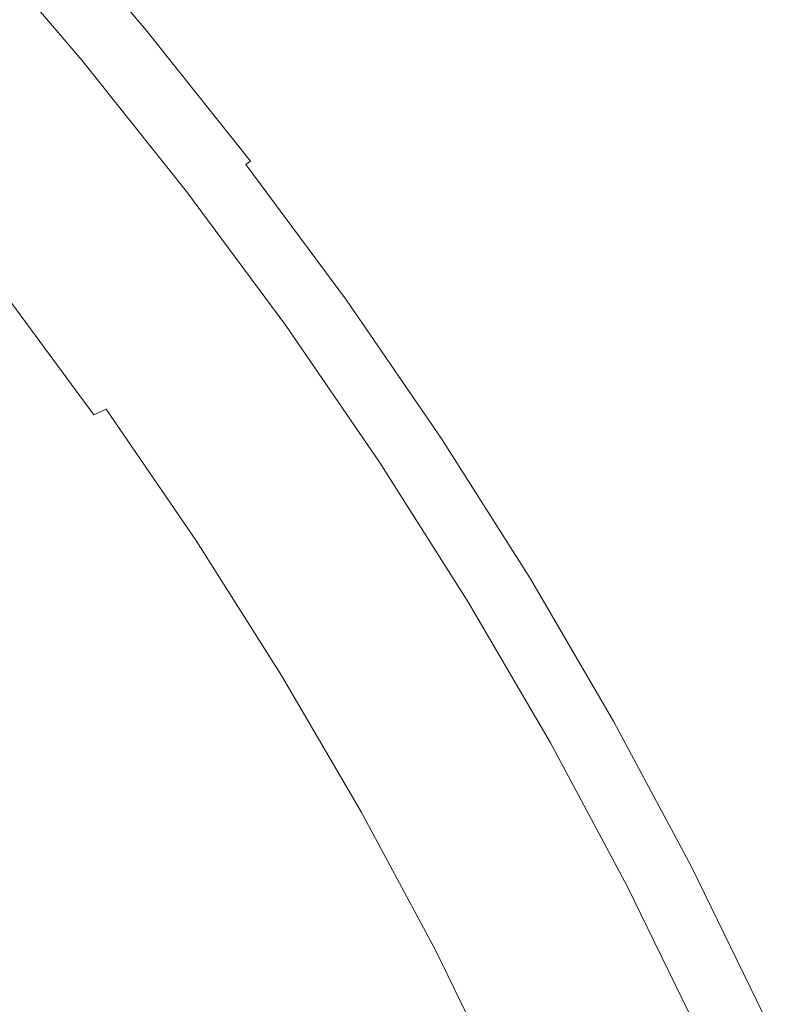
# Model space of a CAD drawing. Extents: x -262 to 262, y -425 to 0.
# Drawn here: x 212 to 246, y -138 to -94 of the extents above; entities that cross this region are included whole.
import ezdxf

# ---------------------------------------------------------------- set-up
doc = ezdxf.new("R2010")
doc.units = 0
doc.header["$LTSCALE"] = 500
doc.header["$MEASUREMENT"] = 0
doc.layers.add('CERAMIKA', color=253, linetype='Continuous')

msp = doc.modelspace()

# ---------------------------------------------------------------- linework, layer by layer
at = {"layer": 'CERAMIKA', "lineweight": 0}
for points, invisible_edges in [([(218.164, -94.463, 132.39), (213.277, -88.747, 132.39), (212.996, -88.913, 139.543), (217.876, -94.622, 139.543)], 15), ([(217.994, -94.626, 3.22), (213.113, -88.916, 3.22), (213.221, -88.823, 9.059), (218.105, -94.536, 9.059)], 15), ([(218.105, -94.536, 9.059), (213.221, -88.823, 9.059), (213.297, -88.757, 20.384), (218.183, -94.473, 20.384)], 15), ([(218.164, -94.463, 132.39), (218.26, -94.41, 121.635), (213.371, -88.692, 121.635), (213.277, -88.747, 132.39)], 15), ([(218.229, -94.435, 39.008), (218.183, -94.473, 20.384), (213.297, -88.757, 20.384), (213.342, -88.718, 39.008)], 15), ([(218.252, -94.417, 61.688), (218.229, -94.435, 39.008), (213.342, -88.718, 39.008), (213.364, -88.698, 61.688)], 15), ([(218.252, -94.417, 61.688), (213.364, -88.698, 61.688), (213.371, -88.692, 85.18), (218.26, -94.41, 85.18)], 15), ([(218.26, -94.41, 85.18), (213.371, -88.692, 85.18), (213.371, -88.692, 106.243), (218.26, -94.41, 106.243)], 15), ([(218.26, -94.41, 121.635), (218.26, -94.41, 106.243), (213.371, -88.692, 106.243), (213.371, -88.692, 121.635)], 15), ([(216.339, -95.467, 147.185), (217.3, -94.939, 144.13), (212.432, -89.246, 144.13), (211.494, -89.799, 147.185)], 15), ([(217.876, -94.622, 139.543), (212.996, -88.913, 139.543), (212.432, -89.246, 144.13), (217.3, -94.939, 144.13)], 15), ([(217.423, -95.088, 0.525), (212.559, -89.398, 0.525), (212.785, -89.201, 0.765), (217.656, -94.9, 0.765)], 15), ([(217.844, -94.747, 1.06), (217.656, -94.9, 0.765), (212.785, -89.201, 0.765), (212.969, -89.042, 1.06)], 7), ([(217.994, -94.626, 3.22), (217.844, -94.747, 1.06), (212.969, -89.042, 1.06), (213.113, -88.916, 3.22)], 15), ([(216.916, -95.422, 0.337), (215.904, -96.01, 0.196), (211.077, -90.362, 0.196), (212.065, -89.746, 0.337)], 15), ([(216.916, -95.422, 0.337), (212.065, -89.746, 0.337), (212.559, -89.398, 0.525), (217.423, -95.088, 0.525)], 15), ([(215.101, -96.146, 148.994), (216.339, -95.467, 147.185), (211.494, -89.799, 147.185), (210.284, -90.511, 148.994)], 15), ([(215.101, -96.146, 148.994), (210.284, -90.511, 148.994), (208.908, -91.317, 149.836), (213.693, -96.915, 149.836)], 14), ([(215.904, -96.01, 0.196), (214.156, -96.963, 0.098), (209.368, -91.362, 0.098), (211.077, -90.362, 0.196)], 15), ([(211.441, -98.391, 0.039), (206.712, -92.859, 0.039), (209.368, -91.362, 0.098), (214.156, -96.963, 0.098)], 15), ([(213.693, -96.915, 149.836), (208.908, -91.317, 149.836), (207.472, -92.154, 150), (212.224, -97.714, 150)], 15), ([(218.164, -94.463, 132.39), (217.876, -94.622, 139.543), (222.523, -100.456, 139.543), (222.817, -100.305, 132.39)], 15), ([(218.105, -94.536, 9.059), (218.183, -94.473, 20.384), (222.836, -100.316, 20.384), (222.756, -100.375, 9.059)], 15), ([(218.164, -94.463, 132.39), (222.817, -100.305, 132.39), (222.915, -100.255, 121.635), (218.26, -94.41, 121.635)], 15), ([(218.229, -94.435, 39.008), (222.884, -100.279, 39.008), (222.836, -100.316, 20.384), (218.183, -94.473, 20.384)], 15), ([(218.252, -94.417, 61.688), (222.907, -100.261, 61.688), (222.884, -100.279, 39.008), (218.229, -94.435, 39.008)], 15), ([(218.252, -94.417, 61.688), (218.26, -94.41, 85.18), (222.915, -100.255, 85.18), (222.907, -100.261, 61.688)], 15), ([(218.26, -94.41, 85.18), (218.26, -94.41, 106.243), (222.915, -100.255, 106.243), (222.915, -100.255, 85.18)], 15), ([(218.26, -94.41, 121.635), (222.915, -100.255, 121.635), (222.915, -100.255, 106.243), (218.26, -94.41, 106.243)], 15), ([(217.876, -94.622, 139.543), (217.3, -94.939, 144.13), (221.933, -100.757, 144.13), (222.523, -100.456, 139.543)], 15), ([(217.423, -95.088, 0.525), (217.656, -94.9, 0.765), (222.294, -100.723, 0.765), (222.055, -100.903, 0.525)], 15), ([(217.844, -94.747, 1.06), (222.488, -100.576, 1.06), (222.294, -100.723, 0.765), (217.656, -94.9, 0.765)], 12), ([(217.994, -94.626, 3.22), (222.641, -100.462, 3.22), (222.488, -100.576, 1.06), (217.844, -94.747, 1.06)], 15), ([(217.994, -94.626, 3.22), (218.105, -94.536, 9.059), (222.756, -100.375, 9.059), (222.641, -100.462, 3.22)], 15), ([(216.339, -95.467, 147.185), (220.952, -101.26, 147.185), (221.933, -100.757, 144.13), (217.3, -94.939, 144.13)], 15), ([(216.916, -95.422, 0.337), (217.423, -95.088, 0.525), (222.055, -100.903, 0.525), (221.535, -101.222, 0.337)], 15), ([(215.101, -96.146, 148.994), (219.687, -101.906, 148.994), (220.952, -101.26, 147.185), (216.339, -95.467, 147.185)], 14), ([(220.501, -101.782, 0.196), (218.715, -102.688, 0.098), (215.904, -96.01, 0.196), (216.916, -95.422, 0.337)], 15), ([(220.501, -101.782, 0.196), (216.916, -95.422, 0.337), (221.535, -101.222, 0.337), (220.501, -101.782, 0.196)], 15), ([(215.101, -96.146, 148.994), (213.693, -96.915, 149.836), (218.25, -102.636, 149.836), (219.687, -101.906, 148.994)], 15), ([(214.156, -96.963, 0.098), (215.904, -96.01, 0.196), (218.715, -102.688, 0.098), (214.156, -96.963, 0.098)], 15), ([(211.441, -98.391, 0.039), (214.156, -96.963, 0.098), (218.715, -102.688, 0.098), (215.943, -104.044, 0.039)], 15), ([(213.693, -96.915, 149.836), (212.224, -97.714, 150), (216.749, -103.395, 150), (218.25, -102.636, 149.836)], 15), ([(210.8, -98.481, 149.766), (215.294, -104.125, 149.766), (216.749, -103.395, 150), (212.224, -97.714, 150)], 15), ([(208.1, -100.122, 0.01), (211.441, -98.391, 0.039), (215.943, -104.044, 0.039), (212.533, -105.687, 0.01)], 15), ([(209.493, -99.179, 149.249), (213.961, -104.788, 149.249), (215.294, -104.125, 149.766), (210.8, -98.481, 149.766)], 15), ([(209.493, -99.179, 149.249), (208.38, -99.773, 148.562), (211.958, -105.78, 147.817), (212.824, -105.352, 148.562)], 15), ([(213.961, -104.788, 149.249), (209.493, -99.179, 149.249), (212.824, -105.352, 148.562), (213.961, -104.788, 149.249)], 15), ([(208.1, -100.122, 0.01), (212.533, -105.687, 0.01), (208.832, -107.453, 0), (204.474, -101.982, 0)], 15), ([(222.523, -100.456, 139.543), (221.933, -100.757, 144.13), (226.33, -106.696, 144.13), (226.93, -106.41, 139.543)], 15), ([(222.641, -100.462, 3.22), (227.05, -106.417, 3.22), (226.893, -106.527, 1.06), (222.488, -100.576, 1.06)], 15), ([(222.817, -100.305, 132.39), (222.523, -100.456, 139.543), (226.93, -106.41, 139.543), (227.231, -106.268, 132.39)], 15), ([(222.641, -100.462, 3.22), (222.756, -100.375, 9.059), (227.167, -106.335, 9.059), (227.05, -106.417, 3.22)], 15), ([(222.756, -100.375, 9.059), (222.836, -100.316, 20.384), (227.249, -106.277, 20.384), (227.167, -106.335, 9.059)], 15), ([(222.817, -100.305, 132.39), (227.231, -106.268, 132.39), (227.331, -106.22, 121.635), (222.915, -100.255, 121.635)], 15), ([(222.884, -100.279, 39.008), (227.298, -106.242, 39.008), (227.249, -106.277, 20.384), (222.836, -100.316, 20.384)], 15), ([(222.907, -100.261, 61.688), (227.323, -106.225, 61.688), (227.298, -106.242, 39.008), (222.884, -100.279, 39.008)], 15), ([(222.907, -100.261, 61.688), (222.915, -100.255, 85.18), (227.331, -106.22, 85.18), (227.323, -106.225, 61.688)], 15), ([(222.915, -100.255, 121.635), (227.331, -106.22, 121.635), (227.331, -106.22, 106.243), (222.915, -100.255, 106.243)], 15), ([(222.915, -100.255, 85.18), (222.915, -100.255, 106.243), (227.331, -106.22, 106.243), (227.331, -106.22, 85.18)], 15), ([(220.952, -101.26, 147.185), (225.329, -107.172, 147.185), (226.33, -106.696, 144.13), (221.933, -100.757, 144.13)], 15), ([(221.535, -101.222, 0.337), (222.055, -100.903, 0.525), (226.449, -106.838, 0.525), (225.917, -107.139, 0.337)], 15), ([(222.055, -100.903, 0.525), (222.294, -100.723, 0.765), (226.694, -106.666, 0.765), (226.449, -106.838, 0.525)], 15), ([(222.488, -100.576, 1.06), (226.893, -106.527, 1.06), (226.694, -106.666, 0.765), (222.294, -100.723, 0.765)], 11), ([(219.687, -101.906, 148.994), (224.04, -107.783, 148.994), (225.329, -107.172, 147.185), (220.952, -101.26, 147.185)], 15), ([(224.861, -107.67, 0.196), (223.04, -108.529, 0.098), (220.501, -101.782, 0.196), (221.535, -101.222, 0.337)], 15), ([(224.861, -107.67, 0.196), (221.535, -101.222, 0.337), (225.917, -107.139, 0.337), (224.861, -107.67, 0.196)], 15), ([(218.715, -102.688, 0.098), (220.501, -101.782, 0.196), (223.04, -108.529, 0.098), (218.715, -102.688, 0.098)], 15), ([(219.687, -101.906, 148.994), (218.25, -102.636, 149.836), (222.573, -108.475, 149.836), (224.04, -107.783, 148.994)], 7), ([(215.943, -104.044, 0.039), (218.715, -102.688, 0.098), (223.04, -108.529, 0.098), (220.215, -109.812, 0.039)], 15), ([(218.25, -102.636, 149.836), (216.749, -103.395, 150), (221.043, -109.194, 150), (222.573, -108.475, 149.836)], 15), ([(215.294, -104.125, 149.766), (219.559, -109.884, 149.766), (221.043, -109.194, 150), (216.749, -103.395, 150)], 15), ([(212.533, -105.687, 0.01), (215.943, -104.044, 0.039), (220.215, -109.812, 0.039), (216.738, -111.367, 0.01)], 15), ([(213.961, -104.788, 149.249), (218.199, -110.512, 149.249), (219.559, -109.884, 149.766), (215.294, -104.125, 149.766)], 15), ([(213.961, -104.788, 149.249), (212.824, -105.352, 148.562), (216.157, -111.451, 147.817), (217.04, -111.046, 148.562)], 15), ([(218.199, -110.512, 149.249), (213.961, -104.788, 149.249), (217.04, -111.046, 148.562), (218.199, -110.512, 149.249)], 15), ([(212.533, -105.687, 0.01), (216.738, -111.367, 0.01), (212.967, -113.038, 0), (208.832, -107.453, 0)], 15), ([(216.157, -111.451, 147.817), (212.824, -105.352, 148.562), (211.958, -105.78, 147.817), (216.157, -111.451, 147.817)], 15), ([(211.176, -106.165, 146.478), (215.359, -111.816, 146.478), (215.627, -111.693, 147.13), (211.439, -106.036, 147.13)], 11), ([(211.439, -106.036, 147.13), (215.627, -111.693, 147.13), (216.157, -111.451, 147.817), (211.958, -105.78, 147.817)], 15), ([(210.377, -106.563, 138.38), (209.802, -106.856, 134.782), (213.958, -112.47, 134.782), (214.545, -112.193, 138.38)], 15), ([(210.701, -106.397, 140.532), (210.377, -106.563, 138.38), (214.545, -112.193, 138.38), (214.875, -112.034, 140.533)], 15), ([(210.701, -106.397, 140.532), (214.875, -112.034, 140.533), (215.032, -111.958, 141.721), (210.854, -106.316, 141.72)], 15), ([(210.854, -106.316, 141.72), (215.032, -111.958, 141.721), (215.097, -111.926, 142.427), (210.917, -106.282, 142.427)], 15), ([(210.97, -106.257, 143.135), (210.917, -106.282, 142.427), (215.097, -111.926, 142.427), (215.151, -111.903, 143.136)], 15), ([(211.013, -106.237, 143.837), (210.97, -106.257, 143.135), (215.151, -111.903, 143.136), (215.194, -111.884, 143.837)], 15), ([(211.013, -106.237, 143.837), (215.194, -111.884, 143.837), (215.228, -111.872, 144.527), (211.046, -106.224, 144.527)], 15), ([(211.046, -106.224, 144.527), (215.228, -111.872, 144.527), (215.25, -111.864, 145.197), (211.069, -106.216, 145.197)], 15), ([(211.083, -106.211, 145.84), (211.069, -106.216, 145.197), (215.25, -111.864, 145.197), (215.264, -111.859, 145.84)], 15), ([(211.176, -106.165, 146.478), (211.083, -106.211, 145.84), (215.264, -111.859, 145.84), (215.359, -111.816, 146.478)], 15), ([(231.095, -112.478, 139.543), (226.93, -106.41, 139.543), (226.33, -106.696, 144.13), (230.484, -112.748, 144.13)], 15), ([(231.055, -112.589, 1.06), (230.85, -112.722, 0.765), (226.694, -106.666, 0.765), (226.893, -106.527, 1.06)], 13), ([(231.216, -112.485, 3.22), (231.055, -112.589, 1.06), (226.893, -106.527, 1.06), (227.05, -106.417, 3.22)], 15), ([(231.402, -112.344, 132.39), (227.231, -106.268, 132.39), (226.93, -106.41, 139.543), (231.095, -112.478, 139.543)], 15), ([(231.216, -112.485, 3.22), (227.05, -106.417, 3.22), (227.167, -106.335, 9.059), (231.337, -112.407, 9.059)], 15), ([(231.337, -112.407, 9.059), (227.167, -106.335, 9.059), (227.249, -106.277, 20.384), (231.42, -112.353, 20.384)], 15), ([(231.402, -112.344, 132.39), (231.503, -112.299, 121.635), (227.331, -106.22, 121.635), (227.231, -106.268, 132.39)], 15), ([(231.471, -112.321, 39.008), (231.42, -112.353, 20.384), (227.249, -106.277, 20.384), (227.298, -106.242, 39.008)], 15), ([(231.495, -112.304, 61.688), (231.471, -112.321, 39.008), (227.298, -106.242, 39.008), (227.323, -106.225, 61.688)], 15), ([(231.495, -112.304, 61.688), (227.323, -106.225, 61.688), (227.331, -106.22, 85.18), (231.503, -112.299, 85.18)], 15), ([(231.503, -112.299, 85.18), (227.331, -106.22, 85.18), (227.331, -106.22, 106.243), (231.503, -112.299, 106.243)], 15), ([(231.503, -112.299, 121.635), (231.503, -112.299, 106.243), (227.331, -106.22, 106.243), (227.331, -106.22, 121.635)], 15), ([(208.898, -107.313, 129.254), (213.036, -112.903, 129.254), (213.958, -112.47, 134.782), (209.802, -106.856, 134.782)], 15), ([(229.464, -113.196, 147.185), (230.484, -112.748, 144.13), (226.33, -106.696, 144.13), (225.329, -107.172, 147.185)], 15), ([(230.057, -113.171, 0.337), (225.917, -107.139, 0.337), (226.449, -106.838, 0.525), (230.6, -112.885, 0.525)], 15), ([(230.6, -112.885, 0.525), (226.449, -106.838, 0.525), (226.694, -106.666, 0.765), (230.85, -112.722, 0.765)], 15), ([(207.733, -107.973, 122.159), (211.848, -113.529, 122.159), (213.036, -112.903, 129.254), (208.898, -107.313, 129.254)], 15), ([(228.151, -113.773, 148.994), (229.464, -113.196, 147.185), (225.329, -107.172, 147.185), (224.04, -107.783, 148.994)], 15), ([(230.057, -113.171, 0.337), (228.981, -113.671, 0.196), (224.861, -107.67, 0.196), (225.917, -107.139, 0.337)], 15), ([(208.832, -107.453, 0), (212.967, -113.038, 0), (209.254, -114.67, 0), (205.189, -109.179, 0)], 15), ([(228.151, -113.773, 148.994), (224.04, -107.783, 148.994), (222.573, -108.475, 149.836), (226.657, -114.426, 149.836)], 14), ([(228.981, -113.671, 0.196), (227.125, -114.481, 0.098), (223.04, -108.529, 0.098), (224.861, -107.67, 0.196)], 15), ([(224.249, -115.69, 0.039), (220.215, -109.812, 0.039), (223.04, -108.529, 0.098), (227.125, -114.481, 0.098)], 15), ([(226.657, -114.426, 149.836), (222.573, -108.475, 149.836), (221.043, -109.194, 150), (225.099, -115.103, 150)], 15), ([(222.203, -116.347, 149.249), (223.588, -115.754, 149.766), (221.043, -109.194, 150), (219.559, -109.884, 149.766)], 15), ([(221.043, -109.194, 150), (223.588, -115.754, 149.766), (225.099, -115.103, 150), (221.043, -109.194, 150)], 15), ([(220.71, -117.155, 0.01), (216.738, -111.367, 0.01), (220.215, -109.812, 0.039), (224.249, -115.69, 0.039)], 15), ([(218.199, -110.512, 149.249), (222.203, -116.347, 149.249), (219.559, -109.884, 149.766), (218.199, -110.512, 149.249)], 15), ([(222.203, -116.347, 149.249), (218.199, -110.512, 149.249), (217.04, -111.046, 148.562), (221.023, -116.849, 148.562)], 15), ([(221.023, -116.849, 148.562), (217.04, -111.046, 148.562), (216.157, -111.451, 147.817), (220.124, -117.231, 147.817)], 11), ([(220.71, -117.155, 0.01), (216.872, -118.728, 0), (212.967, -113.038, 0), (216.738, -111.367, 0.01)], 15), ([(219.313, -117.575, 146.478), (219.585, -117.46, 147.13), (215.627, -111.693, 147.13), (215.359, -111.816, 146.478)], 15), ([(219.585, -117.46, 147.13), (220.124, -117.231, 147.817), (216.157, -111.451, 147.817), (215.627, -111.693, 147.13)], 11), ([(218.82, -117.781, 140.533), (214.875, -112.034, 140.533), (214.545, -112.193, 138.38), (218.482, -117.93, 138.38)], 15), ([(218.82, -117.781, 140.533), (218.98, -117.709, 141.721), (215.032, -111.958, 141.721), (214.875, -112.034, 140.533)], 15), ([(218.98, -117.709, 141.721), (219.045, -117.678, 142.427), (215.097, -111.926, 142.427), (215.032, -111.958, 141.721)], 15), ([(219.101, -117.656, 143.136), (215.151, -111.903, 143.136), (215.097, -111.926, 142.427), (219.045, -117.678, 142.427)], 15), ([(219.145, -117.639, 143.837), (215.194, -111.884, 143.837), (215.151, -111.903, 143.136), (219.101, -117.656, 143.136)], 15), ([(219.145, -117.639, 143.837), (219.178, -117.628, 144.528), (215.228, -111.872, 144.527), (215.194, -111.884, 143.837)], 15), ([(219.178, -117.628, 144.528), (219.202, -117.619, 145.197), (215.25, -111.864, 145.197), (215.228, -111.872, 144.527)], 15), ([(219.216, -117.615, 145.84), (215.264, -111.859, 145.84), (215.25, -111.864, 145.197), (219.202, -117.619, 145.197)], 15), ([(219.313, -117.575, 146.478), (215.359, -111.816, 146.478), (215.264, -111.859, 145.84), (219.216, -117.615, 145.84)], 15), ([(216.946, -118.6, 129.255), (217.885, -118.192, 134.783), (213.958, -112.47, 134.782), (213.036, -112.903, 129.254)], 15), ([(218.482, -117.93, 138.38), (214.545, -112.193, 138.38), (213.958, -112.47, 134.782), (217.885, -118.192, 134.783)], 15), ([(235.013, -118.653, 139.543), (231.095, -112.478, 139.543), (230.484, -112.748, 144.13), (234.391, -118.906, 144.13)], 15), ([(234.969, -118.759, 1.06), (234.76, -118.884, 0.765), (230.85, -112.722, 0.765), (231.055, -112.589, 1.06)], 15), ([(235.134, -118.66, 3.22), (234.969, -118.759, 1.06), (231.055, -112.589, 1.06), (231.216, -112.485, 3.22)], 15), ([(235.324, -118.527, 132.39), (231.402, -112.344, 132.39), (231.095, -112.478, 139.543), (235.013, -118.653, 139.543)], 15), ([(235.134, -118.66, 3.22), (231.216, -112.485, 3.22), (231.337, -112.407, 9.059), (235.257, -118.587, 9.059)], 15), ([(235.257, -118.587, 9.059), (231.337, -112.407, 9.059), (231.42, -112.353, 20.384), (235.342, -118.536, 20.384)], 15), ([(235.324, -118.527, 132.39), (235.428, -118.485, 121.635), (231.503, -112.299, 121.635), (231.402, -112.344, 132.39)], 15), ([(235.394, -118.505, 39.008), (235.342, -118.536, 20.384), (231.42, -112.353, 20.384), (231.471, -112.321, 39.008)], 15), ([(235.42, -118.49, 61.688), (235.394, -118.505, 39.008), (231.471, -112.321, 39.008), (231.495, -112.304, 61.688)], 15), ([(235.42, -118.49, 61.688), (231.495, -112.304, 61.688), (231.503, -112.299, 85.18), (235.428, -118.485, 85.18)], 15), ([(235.428, -118.485, 85.18), (231.503, -112.299, 85.18), (231.503, -112.299, 106.243), (235.428, -118.485, 106.243)], 15), ([(235.428, -118.485, 121.635), (235.428, -118.485, 106.243), (231.503, -112.299, 106.243), (231.503, -112.299, 121.635)], 15), ([(216.872, -118.728, 0), (213.095, -120.265, 0), (209.254, -114.67, 0), (212.967, -113.038, 0)], 15), ([(215.737, -119.191, 122.16), (216.946, -118.6, 129.255), (213.036, -112.903, 129.254), (211.848, -113.529, 122.159)], 15), ([(233.353, -119.327, 147.185), (234.391, -118.906, 144.13), (230.484, -112.748, 144.13), (229.464, -113.196, 147.185)], 15), ([(233.95, -119.307, 0.337), (230.057, -113.171, 0.337), (230.6, -112.885, 0.525), (234.503, -119.038, 0.525)], 15), ([(234.503, -119.038, 0.525), (230.6, -112.885, 0.525), (230.85, -112.722, 0.765), (234.76, -118.884, 0.765)], 11), ([(232.018, -119.868, 148.994), (233.353, -119.327, 147.185), (229.464, -113.196, 147.185), (228.151, -113.773, 148.994)], 15), ([(233.95, -119.307, 0.337), (232.855, -119.778, 0.196), (228.981, -113.671, 0.196), (230.057, -113.171, 0.337)], 15), ([(215.737, -119.191, 122.16), (211.848, -113.529, 122.159), (210.469, -114.386, 113.857), (214.332, -120.005, 113.858)], 15), ([(232.018, -119.868, 148.994), (228.151, -113.773, 148.994), (226.657, -114.426, 149.836), (230.499, -120.481, 149.836)], 14), ([(232.855, -119.778, 0.196), (230.969, -120.537, 0.098), (227.125, -114.481, 0.098), (228.981, -113.671, 0.196)], 15), ([(209.739, -121.619, 0), (205.956, -116.107, 0), (209.254, -114.67, 0), (213.095, -120.265, 0)], 15), ([(214.332, -120.005, 113.858), (210.469, -114.386, 113.857), (208.968, -115.51, 104.708), (212.804, -121.077, 104.711)], 15), ([(228.043, -121.671, 0.039), (224.249, -115.69, 0.039), (227.125, -114.481, 0.098), (230.969, -120.537, 0.098)], 15), ([(230.499, -120.481, 149.836), (226.657, -114.426, 149.836), (225.099, -115.103, 150), (228.913, -121.117, 150)], 15), ([(225.969, -122.283, 149.249), (227.377, -121.727, 149.766), (225.099, -115.103, 150), (223.588, -115.754, 149.766)], 15), ([(225.099, -115.103, 150), (227.377, -121.727, 149.766), (228.913, -121.117, 150), (225.099, -115.103, 150)], 15), ([(211.226, -122.444, 95.079), (212.804, -121.077, 104.711), (208.968, -115.51, 104.708), (207.42, -116.94, 95.073)], 15), ([(224.447, -123.044, 0.01), (220.71, -117.155, 0.01), (224.249, -115.69, 0.039), (228.043, -121.671, 0.039)], 15), ([(222.203, -116.347, 149.249), (225.969, -122.283, 149.249), (223.588, -115.754, 149.766), (222.203, -116.347, 149.249)], 15), ([(225.969, -122.283, 149.249), (222.203, -116.347, 149.249), (221.023, -116.849, 148.562), (224.769, -122.755, 148.562)], 15), ([(224.769, -122.755, 148.562), (221.023, -116.849, 148.562), (220.124, -117.231, 147.817), (223.856, -123.112, 147.817)], 15), ([(224.447, -123.044, 0.01), (220.547, -124.519, 0), (216.872, -118.728, 0), (220.71, -117.155, 0.01)], 15), ([(223.307, -123.327, 147.13), (223.856, -123.112, 147.817), (220.124, -117.231, 147.817), (219.585, -117.46, 147.13)], 13), ([(222.53, -123.628, 140.533), (218.82, -117.781, 140.533), (218.482, -117.93, 138.38), (222.187, -123.769, 138.381)], 15), ([(222.53, -123.628, 140.533), (222.692, -123.561, 141.721), (218.98, -117.709, 141.721), (218.82, -117.781, 140.533)], 15), ([(222.692, -123.561, 141.721), (222.76, -123.532, 142.427), (219.045, -117.678, 142.427), (218.98, -117.709, 141.721)], 15), ([(222.815, -123.511, 143.136), (219.101, -117.656, 143.136), (219.045, -117.678, 142.427), (222.76, -123.532, 142.427)], 15), ([(222.86, -123.495, 143.838), (219.145, -117.639, 143.837), (219.101, -117.656, 143.136), (222.815, -123.511, 143.136)], 15), ([(222.86, -123.495, 143.838), (222.894, -123.484, 144.528), (219.178, -117.628, 144.528), (219.145, -117.639, 143.837)], 15), ([(222.894, -123.484, 144.528), (222.917, -123.477, 145.197), (219.202, -117.619, 145.197), (219.178, -117.628, 144.528)], 15), ([(222.933, -123.473, 145.84), (219.216, -117.615, 145.84), (219.202, -117.619, 145.197), (222.917, -123.477, 145.197)], 15), ([(223.031, -123.435, 146.478), (219.313, -117.575, 146.478), (219.216, -117.615, 145.84), (222.933, -123.473, 145.84)], 15), ([(223.031, -123.435, 146.478), (223.307, -123.327, 147.13), (219.585, -117.46, 147.13), (219.313, -117.575, 146.478)], 15), ([(220.624, -124.397, 129.255), (221.579, -124.013, 134.783), (217.885, -118.192, 134.783), (216.946, -118.6, 129.255)], 15), ([(222.187, -123.769, 138.381), (218.482, -117.93, 138.38), (217.885, -118.192, 134.783), (221.579, -124.013, 134.783)], 15), ([(219.394, -124.954, 122.16), (220.624, -124.397, 129.255), (216.946, -118.6, 129.255), (215.737, -119.191, 122.16)], 15), ([(235.013, -118.653, 139.543), (234.391, -118.906, 144.13), (238.047, -125.165, 144.13), (238.68, -124.928, 139.543)], 15), ([(235.134, -118.66, 3.22), (238.8, -124.936, 3.22), (238.632, -125.029, 1.06), (234.969, -118.759, 1.06)], 15), ([(235.324, -118.527, 132.39), (235.013, -118.653, 139.543), (238.68, -124.928, 139.543), (238.996, -124.811, 132.39)], 15), ([(235.134, -118.66, 3.22), (235.257, -118.587, 9.059), (238.926, -124.868, 9.059), (238.8, -124.936, 3.22)], 15), ([(235.257, -118.587, 9.059), (235.342, -118.536, 20.384), (239.014, -124.82, 20.384), (238.926, -124.868, 9.059)], 15), ([(235.324, -118.527, 132.39), (238.996, -124.811, 132.39), (239.101, -124.771, 121.635), (235.428, -118.485, 121.635)], 15), ([(235.394, -118.505, 39.008), (239.066, -124.79, 39.008), (239.014, -124.82, 20.384), (235.342, -118.536, 20.384)], 15), ([(235.42, -118.49, 61.688), (239.093, -124.776, 61.688), (239.066, -124.79, 39.008), (235.394, -118.505, 39.008)], 15), ([(235.42, -118.49, 61.688), (235.428, -118.485, 85.18), (239.101, -124.771, 85.18), (239.093, -124.776, 61.688)], 15), ([(235.428, -118.485, 85.18), (235.428, -118.485, 106.243), (239.101, -124.771, 106.243), (239.101, -124.771, 85.18)], 15), ([(235.428, -118.485, 121.635), (239.101, -124.771, 121.635), (239.101, -124.771, 106.243), (235.428, -118.485, 106.243)], 15), ([(220.547, -124.519, 0), (216.708, -125.959, 0), (213.095, -120.265, 0), (216.872, -118.728, 0)], 15), ([(233.353, -119.327, 147.185), (236.994, -125.557, 147.185), (238.047, -125.165, 144.13), (234.391, -118.906, 144.13)], 15), ([(233.95, -119.307, 0.337), (234.503, -119.038, 0.525), (238.157, -125.291, 0.525), (237.593, -125.542, 0.337)], 15), ([(234.503, -119.038, 0.525), (234.76, -118.884, 0.765), (238.418, -125.147, 0.765), (238.157, -125.291, 0.525)], 13), ([(234.969, -118.759, 1.06), (238.632, -125.029, 1.06), (238.418, -125.147, 0.765), (234.76, -118.884, 0.765)], 15), ([(219.394, -124.954, 122.16), (215.737, -119.191, 122.16), (214.332, -120.005, 113.858), (217.965, -125.723, 113.86)], 15), ([(232.018, -119.868, 148.994), (235.637, -126.063, 148.994), (236.994, -125.557, 147.185), (233.353, -119.327, 147.185)], 15), ([(236.479, -125.982, 0.196), (234.564, -126.691, 0.098), (232.855, -119.778, 0.196), (233.95, -119.307, 0.337)], 15), ([(236.479, -125.982, 0.196), (233.95, -119.307, 0.337), (237.593, -125.542, 0.337), (236.479, -125.982, 0.196)], 15), ([(232.018, -119.868, 148.994), (230.499, -120.481, 149.836), (234.095, -126.634, 149.836), (235.637, -126.063, 148.994)], 7), ([(230.969, -120.537, 0.098), (232.855, -119.778, 0.196), (234.564, -126.691, 0.098), (230.969, -120.537, 0.098)], 15), ([(213.298, -127.228, 0), (209.739, -121.619, 0), (213.095, -120.265, 0), (216.708, -125.959, 0)], 15), ([(217.965, -125.723, 113.86), (214.332, -120.005, 113.858), (212.804, -121.077, 104.711), (216.411, -126.742, 104.714)], 15), ([(228.043, -121.671, 0.039), (230.969, -120.537, 0.098), (234.564, -126.691, 0.098), (231.594, -127.748, 0.039)], 15), ([(230.499, -120.481, 149.836), (228.913, -121.117, 150), (232.484, -127.228, 150), (234.095, -126.634, 149.836)], 15), ([(214.807, -128.046, 95.085), (216.411, -126.742, 104.714), (212.804, -121.077, 104.711), (211.226, -122.444, 95.079)], 15), ([(227.377, -121.727, 149.766), (230.924, -127.798, 149.766), (232.484, -127.228, 150), (228.913, -121.117, 150)], 15), ([(210.361, -128.318, 0.01), (206.85, -122.782, 0.01), (209.739, -121.619, 0), (213.298, -127.228, 0)], 15), ([(224.447, -123.044, 0.01), (228.043, -121.671, 0.039), (231.594, -127.748, 0.039), (227.944, -129.029, 0.01)], 15), ([(225.969, -122.283, 149.249), (229.494, -128.315, 149.249), (230.924, -127.798, 149.766), (227.377, -121.727, 149.766)], 15), ([(213.203, -129.521, 85.411), (214.807, -128.046, 95.085), (211.226, -122.444, 95.079), (209.649, -123.989, 85.401)], 15), ([(225.969, -122.283, 149.249), (224.769, -122.755, 148.562), (227.347, -129.09, 147.817), (228.275, -128.756, 148.562)], 15), ([(229.494, -128.315, 149.249), (225.969, -122.283, 149.249), (228.275, -128.756, 148.562), (229.494, -128.315, 149.249)], 15), ([(227.347, -129.09, 147.817), (224.769, -122.755, 148.562), (223.856, -123.112, 147.817), (227.347, -129.09, 147.817)], 15), ([(224.447, -123.044, 0.01), (227.944, -129.029, 0.01), (223.984, -130.404, 0), (220.547, -124.519, 0)], 15), ([(223.031, -123.435, 146.478), (226.51, -129.391, 146.478), (226.791, -129.29, 147.13), (223.307, -123.327, 147.13)], 15), ([(223.307, -123.327, 147.13), (226.791, -129.29, 147.13), (227.347, -129.09, 147.817), (223.856, -123.112, 147.817)], 11), ([(222.187, -123.769, 138.381), (221.579, -124.013, 134.783), (225.036, -129.93, 134.783), (225.654, -129.702, 138.381)], 15), ([(222.53, -123.628, 140.533), (222.187, -123.769, 138.381), (225.654, -129.702, 138.381), (226.002, -129.571, 140.534)], 15), ([(222.53, -123.628, 140.533), (226.002, -129.571, 140.534), (226.168, -129.507, 141.721), (222.692, -123.561, 141.721)], 15), ([(222.692, -123.561, 141.721), (226.168, -129.507, 141.721), (226.235, -129.48, 142.428), (222.76, -123.532, 142.427)], 15), ([(222.815, -123.511, 143.136), (222.76, -123.532, 142.427), (226.235, -129.48, 142.428), (226.292, -129.461, 143.136)], 15), ([(222.86, -123.495, 143.838), (222.815, -123.511, 143.136), (226.292, -129.461, 143.136), (226.337, -129.446, 143.838)], 15), ([(222.86, -123.495, 143.838), (226.337, -129.446, 143.838), (226.371, -129.437, 144.528), (222.894, -123.484, 144.528)], 15), ([(222.894, -123.484, 144.528), (226.371, -129.437, 144.528), (226.396, -129.43, 145.197), (222.917, -123.477, 145.197)], 15), ([(222.933, -123.473, 145.84), (222.917, -123.477, 145.197), (226.396, -129.43, 145.197), (226.41, -129.426, 145.84)], 15), ([(223.031, -123.435, 146.478), (222.933, -123.473, 145.84), (226.41, -129.426, 145.84), (226.51, -129.391, 146.478)], 15), ([(213.203, -129.521, 85.411), (209.649, -123.989, 85.401), (208.122, -125.593, 76.114), (211.648, -131.053, 76.128)], 15), ([(220.624, -124.397, 129.255), (224.066, -130.288, 129.256), (225.036, -129.93, 134.783), (221.579, -124.013, 134.783)], 15), ([(220.547, -124.519, 0), (223.984, -130.404, 0), (220.088, -131.746, 0), (216.708, -125.959, 0)], 15), ([(219.394, -124.954, 122.16), (222.817, -130.811, 122.161), (224.066, -130.288, 129.256), (220.624, -124.397, 129.255)], 15), ([(219.394, -124.954, 122.16), (217.965, -125.723, 113.86), (221.366, -131.535, 113.861), (222.817, -130.811, 122.161)], 15), ([(238.68, -124.928, 139.543), (238.047, -125.165, 144.13), (241.449, -131.517, 144.13), (242.091, -131.298, 139.543)], 15), ([(238.632, -125.029, 1.06), (242.04, -131.392, 1.06), (241.822, -131.502, 0.765), (238.418, -125.147, 0.765)], 11), ([(238.8, -124.936, 3.22), (242.211, -131.306, 3.22), (242.04, -131.392, 1.06), (238.632, -125.029, 1.06)], 15), ([(238.996, -124.811, 132.39), (238.68, -124.928, 139.543), (242.091, -131.298, 139.543), (242.411, -131.188, 132.39)], 15), ([(238.8, -124.936, 3.22), (238.926, -124.868, 9.059), (242.339, -131.242, 9.059), (242.211, -131.306, 3.22)], 15), ([(238.926, -124.868, 9.059), (239.014, -124.82, 20.384), (242.429, -131.197, 20.384), (242.339, -131.242, 9.059)], 15), ([(238.996, -124.811, 132.39), (242.411, -131.188, 132.39), (242.518, -131.153, 121.635), (239.101, -124.771, 121.635)], 15), ([(239.066, -124.79, 39.008), (242.482, -131.17, 39.008), (242.429, -131.197, 20.384), (239.014, -124.82, 20.384)], 15), ([(239.093, -124.776, 61.688), (242.509, -131.157, 61.688), (242.482, -131.17, 39.008), (239.066, -124.79, 39.008)], 15), ([(239.093, -124.776, 61.688), (239.101, -124.771, 85.18), (242.518, -131.153, 85.18), (242.509, -131.157, 61.688)], 15), ([(239.101, -124.771, 85.18), (239.101, -124.771, 106.243), (242.518, -131.153, 106.243), (242.518, -131.153, 85.18)], 15), ([(239.101, -124.771, 121.635), (242.518, -131.153, 121.635), (242.518, -131.153, 106.243), (239.101, -124.771, 106.243)], 15), ([(235.637, -126.063, 148.994), (239.004, -132.35, 148.994), (240.38, -131.881, 147.185), (236.994, -125.557, 147.185)], 14), ([(239.851, -132.278, 0.196), (237.908, -132.935, 0.098), (236.479, -125.982, 0.196), (237.593, -125.542, 0.337)], 15), ([(236.994, -125.557, 147.185), (240.38, -131.881, 147.185), (241.449, -131.517, 144.13), (238.047, -125.165, 144.13)], 15), ([(237.593, -125.542, 0.337), (238.157, -125.291, 0.525), (241.554, -131.636, 0.525), (240.982, -131.87, 0.337)], 15), ([(239.851, -132.278, 0.196), (237.593, -125.542, 0.337), (240.982, -131.87, 0.337), (239.851, -132.278, 0.196)], 15), ([(238.157, -125.291, 0.525), (238.418, -125.147, 0.765), (241.822, -131.502, 0.765), (241.554, -131.636, 0.525)], 15), ([(213.298, -127.228, 0), (216.708, -125.959, 0), (220.088, -131.746, 0), (216.628, -132.928, 0)], 15), ([(217.965, -125.723, 113.86), (216.411, -126.742, 104.714), (219.787, -132.498, 104.717), (221.366, -131.535, 113.861)], 15), ([(234.564, -126.691, 0.098), (236.479, -125.982, 0.196), (237.908, -132.935, 0.098), (234.564, -126.691, 0.098)], 15), ([(235.637, -126.063, 148.994), (234.095, -126.634, 149.836), (237.439, -132.88, 149.836), (239.004, -132.35, 148.994)], 15), ([(214.807, -128.046, 95.085), (218.158, -133.738, 95.091), (219.787, -132.498, 104.717), (216.411, -126.742, 104.714)], 15), ([(231.594, -127.748, 0.039), (234.564, -126.691, 0.098), (237.908, -132.935, 0.098), (234.897, -133.916, 0.039)], 15), ([(234.095, -126.634, 149.836), (232.484, -127.228, 150), (235.806, -133.431, 150), (237.439, -132.88, 149.836)], 15), ([(210.361, -128.318, 0.01), (213.298, -127.228, 0), (216.628, -132.928, 0), (213.648, -133.944, 0.01)], 15), ([(230.924, -127.798, 149.766), (234.223, -133.958, 149.766), (235.806, -133.431, 150), (232.484, -127.228, 150)], 15), ([(213.203, -129.521, 85.411), (216.528, -135.142, 85.42), (218.158, -133.738, 95.091), (214.807, -128.046, 95.085)], 15), ([(227.944, -129.029, 0.01), (231.594, -127.748, 0.039), (234.897, -133.916, 0.039), (231.196, -135.102, 0.01)], 15), ([(229.494, -128.315, 149.249), (232.773, -134.439, 149.249), (234.223, -133.958, 149.766), (230.924, -127.798, 149.766)], 15), ([(210.361, -128.318, 0.01), (213.648, -133.944, 0.01), (211.195, -134.784, 0.039), (207.945, -129.22, 0.039)], 15), ([(229.494, -128.315, 149.249), (228.275, -128.756, 148.562), (231.537, -134.847, 148.562), (232.773, -134.439, 149.249)], 15), ([(228.275, -128.756, 148.562), (227.347, -129.09, 147.817), (230.596, -135.157, 147.817), (231.537, -134.847, 148.562)], 13), ([(227.944, -129.029, 0.01), (231.196, -135.102, 0.01), (227.183, -136.375, 0), (223.984, -130.404, 0)], 15), ([(226.337, -129.446, 143.838), (226.292, -129.461, 143.136), (229.526, -135.5, 143.136), (229.571, -135.486, 143.838)], 15), ([(226.337, -129.446, 143.838), (229.571, -135.486, 143.838), (229.606, -135.477, 144.528), (226.371, -129.437, 144.528)], 15), ([(226.371, -129.437, 144.528), (229.606, -135.477, 144.528), (229.631, -135.471, 145.197), (226.396, -129.43, 145.197)], 15), ([(226.41, -129.426, 145.84), (226.396, -129.43, 145.197), (229.631, -135.471, 145.197), (229.645, -135.468, 145.84)], 15), ([(226.51, -129.391, 146.478), (226.41, -129.426, 145.84), (229.645, -135.468, 145.84), (229.747, -135.436, 146.478)], 15), ([(226.51, -129.391, 146.478), (229.747, -135.436, 146.478), (230.032, -135.341, 147.13), (226.791, -129.29, 147.13)], 15), ([(226.791, -129.29, 147.13), (230.032, -135.341, 147.13), (230.596, -135.157, 147.817), (227.347, -129.09, 147.817)], 15), ([(213.203, -129.521, 85.411), (211.648, -131.053, 76.128), (214.948, -136.602, 76.14), (216.528, -135.142, 85.42)], 15), ([(225.654, -129.702, 138.381), (225.036, -129.93, 134.783), (228.252, -135.936, 134.784), (228.879, -135.723, 138.382)], 15), ([(226.002, -129.571, 140.534), (225.654, -129.702, 138.381), (228.879, -135.723, 138.382), (229.232, -135.602, 140.534)], 15), ([(226.002, -129.571, 140.534), (229.232, -135.602, 140.534), (229.4, -135.543, 141.722), (226.168, -129.507, 141.721)], 15), ([(226.168, -129.507, 141.721), (229.4, -135.543, 141.722), (229.469, -135.518, 142.428), (226.235, -129.48, 142.428)], 15), ([(226.292, -129.461, 143.136), (226.235, -129.48, 142.428), (229.469, -135.518, 142.428), (229.526, -135.5, 143.136)], 15), ([(222.817, -130.811, 122.161), (226.001, -136.754, 122.161), (227.268, -136.267, 129.256), (224.066, -130.288, 129.256)], 15), ([(224.066, -130.288, 129.256), (227.268, -136.267, 129.256), (228.252, -135.936, 134.784), (225.036, -129.93, 134.783)], 15), ([(223.984, -130.404, 0), (227.183, -136.375, 0), (223.233, -137.619, 0), (220.088, -131.746, 0)], 15), ([(211.648, -131.053, 76.128), (210.194, -132.529, 67.673), (213.467, -138.005, 67.687), (214.948, -136.602, 76.14)], 15), ([(222.817, -130.811, 122.161), (221.366, -131.535, 113.861), (224.529, -137.434, 113.862), (226.001, -136.754, 122.161)], 15), ([(245.566, -137.654, 132.39), (245.674, -137.619, 121.635), (242.518, -131.153, 121.635), (242.411, -131.188, 132.39)], 15), ([(245.639, -137.637, 39.008), (245.583, -137.661, 20.384), (242.429, -131.197, 20.384), (242.482, -131.17, 39.008)], 15), ([(245.665, -137.624, 61.688), (245.639, -137.637, 39.008), (242.482, -131.17, 39.008), (242.509, -131.157, 61.688)], 15), ([(245.665, -137.624, 61.688), (242.509, -131.157, 61.688), (242.518, -131.153, 85.18), (245.674, -137.619, 85.18)], 15), ([(245.674, -137.619, 85.18), (242.518, -131.153, 85.18), (242.518, -131.153, 106.243), (245.674, -137.619, 106.243)], 15), ([(245.674, -137.619, 121.635), (245.674, -137.619, 106.243), (242.518, -131.153, 106.243), (242.518, -131.153, 121.635)], 15), ([(221.366, -131.535, 113.861), (219.787, -132.498, 104.717), (222.929, -138.342, 104.72), (224.529, -137.434, 113.862)], 15), ([(243.509, -138.291, 147.185), (244.592, -137.955, 144.13), (241.449, -131.517, 144.13), (240.38, -131.881, 147.185)], 15), ([(245.241, -137.754, 139.543), (242.091, -131.298, 139.543), (241.449, -131.517, 144.13), (244.592, -137.955, 144.13)], 15), ([(244.693, -138.068, 0.525), (241.554, -131.636, 0.525), (241.822, -131.502, 0.765), (244.966, -137.943, 0.765)], 11), ([(245.188, -137.842, 1.06), (244.966, -137.943, 0.765), (241.822, -131.502, 0.765), (242.04, -131.392, 1.06)], 15), ([(245.362, -137.762, 3.22), (245.188, -137.842, 1.06), (242.04, -131.392, 1.06), (242.211, -131.306, 3.22)], 15), ([(245.566, -137.654, 132.39), (242.411, -131.188, 132.39), (242.091, -131.298, 139.543), (245.241, -137.754, 139.543)], 15), ([(245.362, -137.762, 3.22), (242.211, -131.306, 3.22), (242.339, -131.242, 9.059), (245.492, -137.703, 9.059)], 15), ([(245.492, -137.703, 9.059), (242.339, -131.242, 9.059), (242.429, -131.197, 20.384), (245.583, -137.661, 20.384)], 15), ([(216.628, -132.928, 0), (220.088, -131.746, 0), (223.233, -137.619, 0), (219.726, -138.714, 0)], 15), ([(242.114, -138.722, 148.994), (243.509, -138.291, 147.185), (240.38, -131.881, 147.185), (239.004, -132.35, 148.994)], 7), ([(244.113, -138.283, 0.337), (242.966, -138.659, 0.196), (239.851, -132.278, 0.196), (240.982, -131.87, 0.337)], 15), ([(244.113, -138.283, 0.337), (240.982, -131.87, 0.337), (241.554, -131.636, 0.525), (244.693, -138.068, 0.525)], 15), ([(242.114, -138.722, 148.994), (239.004, -132.35, 148.994), (237.439, -132.88, 149.836), (240.529, -139.21, 149.836)], 15), ([(242.966, -138.659, 0.196), (240.997, -139.264, 0.098), (237.908, -132.935, 0.098), (239.851, -132.278, 0.196)], 15), ([(208.889, -133.831, 60.484), (212.138, -139.243, 60.498), (213.467, -138.005, 67.687), (210.194, -132.529, 67.673)], 15), ([(218.158, -133.738, 95.091), (221.276, -139.515, 95.097), (222.929, -138.342, 104.72), (219.787, -132.498, 104.717)], 15), ([(240.529, -139.21, 149.836), (237.439, -132.88, 149.836), (235.806, -133.431, 150), (238.874, -139.717, 150)], 15), ([(213.648, -133.944, 0.01), (216.628, -132.928, 0), (219.726, -138.714, 0), (216.707, -139.655, 0.01)], 15), ([(237.948, -140.167, 0.039), (234.897, -133.916, 0.039), (237.908, -132.935, 0.098), (240.997, -139.264, 0.098)], 15), ([(216.528, -135.142, 85.42), (219.622, -140.848, 85.43), (221.276, -139.515, 95.097), (218.158, -133.738, 95.091)], 15), ([(237.271, -140.203, 149.766), (238.874, -139.717, 150), (235.806, -133.431, 150), (234.223, -133.958, 149.766)], 15), ([(213.648, -133.944, 0.01), (216.707, -139.655, 0.01), (214.221, -140.433, 0.039), (211.195, -134.784, 0.039)], 15), ([(234.201, -141.258, 0.01), (231.196, -135.102, 0.01), (234.897, -133.916, 0.039), (237.948, -140.167, 0.039)], 15), ([(235.802, -140.645, 149.249), (237.271, -140.203, 149.766), (234.223, -133.958, 149.766), (232.773, -134.439, 149.249)], 15), ([(235.802, -140.645, 149.249), (232.773, -134.439, 149.249), (231.537, -134.847, 148.562), (234.55, -141.021, 148.562)], 15), ([(211.195, -134.784, 0.039), (214.221, -140.433, 0.039), (212.313, -141.044, 0.098), (209.315, -135.444, 0.098)], 15), ([(234.55, -141.021, 148.562), (231.537, -134.847, 148.562), (230.596, -135.157, 147.817), (233.598, -141.306, 147.817)], 11), ([(216.528, -135.142, 85.42), (214.948, -136.602, 76.14), (218.017, -142.233, 76.153), (219.622, -140.848, 85.43)], 15), ([(234.201, -141.258, 0.01), (230.137, -142.429, 0), (227.183, -136.375, 0), (231.196, -135.102, 0.01)], 15), ([(232.56, -141.609, 143.838), (229.571, -135.486, 143.838), (229.526, -135.5, 143.136), (232.514, -141.621, 143.136)], 15), ([(232.56, -141.609, 143.838), (232.596, -141.601, 144.528), (229.606, -135.477, 144.528), (229.571, -135.486, 143.838)], 15), ([(232.596, -141.601, 144.528), (232.621, -141.596, 145.197), (229.631, -135.471, 145.197), (229.606, -135.477, 144.528)], 15), ([(232.635, -141.592, 145.84), (229.645, -135.468, 145.84), (229.631, -135.471, 145.197), (232.621, -141.596, 145.197)], 15), ([(232.737, -141.563, 146.478), (229.747, -135.436, 146.478), (229.645, -135.468, 145.84), (232.635, -141.592, 145.84)], 15), ([(232.737, -141.563, 146.478), (233.025, -141.476, 147.13), (230.032, -135.341, 147.13), (229.747, -135.436, 146.478)], 15), ([(233.025, -141.476, 147.13), (233.598, -141.306, 147.817), (230.596, -135.157, 147.817), (230.032, -135.341, 147.13)], 15), ([(231.858, -141.827, 138.382), (228.879, -135.723, 138.382), (228.252, -135.936, 134.784), (231.223, -142.023, 134.784)], 15), ([(232.216, -141.716, 140.534), (229.232, -135.602, 140.534), (228.879, -135.723, 138.382), (231.858, -141.827, 138.382)], 15), ([(232.216, -141.716, 140.534), (232.386, -141.661, 141.722), (229.4, -135.543, 141.722), (229.232, -135.602, 140.534)], 15), ([(232.386, -141.661, 141.722), (232.457, -141.639, 142.428), (229.469, -135.518, 142.428), (229.4, -135.543, 141.722)], 15), ([(232.514, -141.621, 143.136), (229.526, -135.5, 143.136), (229.469, -135.518, 142.428), (232.457, -141.639, 142.428)], 15), ([(228.943, -142.779, 122.162), (230.226, -142.328, 129.256), (227.268, -136.267, 129.256), (226.001, -136.754, 122.161)], 15), ([(230.226, -142.328, 129.256), (231.223, -142.023, 134.784), (228.252, -135.936, 134.784), (227.268, -136.267, 129.256)], 15), ([(214.948, -136.602, 76.14), (213.467, -138.005, 67.687), (216.512, -143.564, 67.701), (218.017, -142.233, 76.153)], 15), ([(230.137, -142.429, 0), (226.139, -143.573, 0), (223.233, -137.619, 0), (227.183, -136.375, 0)], 15), ([(228.943, -142.779, 122.162), (226.001, -136.754, 122.161), (224.529, -137.434, 113.862), (227.451, -143.412, 113.864)], 15), ([(227.451, -143.412, 113.864), (224.529, -137.434, 113.862), (222.929, -138.342, 104.72), (225.83, -144.265, 104.723)], 15)]:
    msp.add_3dface(points, dxfattribs=dict(at, invisible_edges=invisible_edges))

doc.saveas('drawing.dxf')
